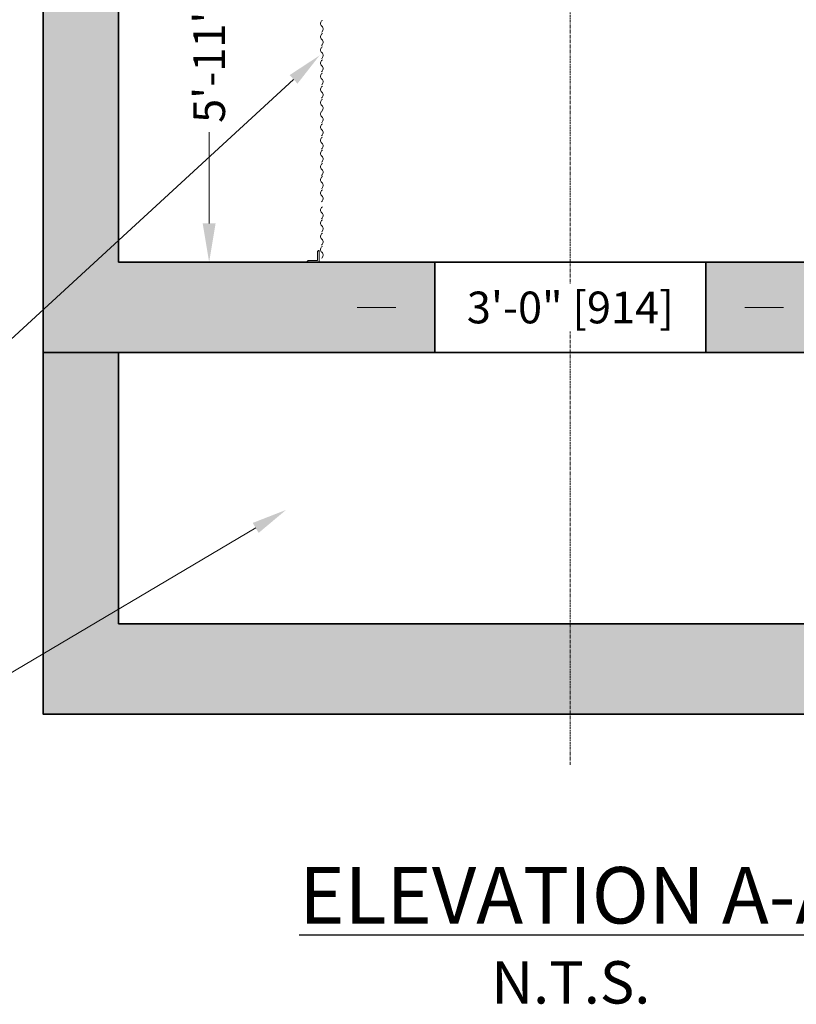
# Model space of a CAD drawing. Units: inches. Extents: x -4805 to 4193, y 227 to 747.
# Drawn here: x 157 to 261, y 227 to 357 of the extents above; entities that cross this region are included whole.
import ezdxf
from ezdxf import colors
from ezdxf.entities.mleader import LeaderData, LeaderLine
from ezdxf.math import Vec2, Vec3

# ---------------------------------------------------------------- set-up
doc = ezdxf.new("R2010")
doc.units = ezdxf.units.IN
doc.header["$LTSCALE"] = 0.5
doc.header["$MEASUREMENT"] = 0
doc.linetypes.add('CENTER2', pattern=[1.125, 0.75, -0.125, 0.125, -0.125])
for name, color, linetype, lineweight in [('CCP-Centerline', 3, 'CENTER2', 15), ('CCP-Dimension', 34, 'Continuous', 18), ('CCP-Hatch', 8, 'Continuous', 9), ('CCP-Internal', 12, 'Continuous', 18), ('CCP-Structure', 140, 'Continuous', 35), ('CCP-Title', 52, 'Continuous', 30)]:
    doc.layers.add(name, color=color, linetype=linetype, lineweight=lineweight)
doc.styles.add('CCP-Text', font='arial.ttf')
doc.dimstyles.new('CCP-Dim Style-Metric', dxfattribs={"dimtxt": 0.070312, "dimasz": 0.085938, "dimexe": 0.03125, "dimexo": 0.03125, "dimgap": 0.03125, "dimtad": 0, "dimzin": 3, "dimdsep": 46, "dimlunit": 4, "dimtxsty": 'CCP-Text', "dimcen": -0.0625, "dimclrd": 256, "dimclre": 256, "dimclrt": 52, "dimadec": 0, "dimazin": 1, "dimtfac": 0.85, "dimtmove": 0, "dimatfit": 3, "dimfxl": 1, "dimtfill": 1, "dimfrac": 1, "dimtolj": 1, "dimtzin": 0, "dimlwd": -1, "dimlwe": -1, "dimarcsym": 0})

# ---------------------------------------------------------------- blocks, each defined once
blk = doc.blocks.new('*D27')
at = {"layer": 'CCP-Dimension', "transparency": 16777216}
for p, q in [((212.51, 314.93), (212.51, 320.93)), ((248.51, 314.93), (248.51, 320.93)), ((207.36, 319.05), (202.2, 319.05)), ((253.67, 319.05), (258.82, 319.05))]:
    blk.add_line(p, q, dxfattribs=at)
for points in [[(207.36, 319.91), (207.36, 318.19), (212.51, 319.05)], [(253.67, 319.91), (253.67, 318.19), (248.51, 319.05)]]:
    blk.add_solid(points, dxfattribs=at)
at = {"layer": 'Defpoints', "color": 0, "transparency": 16777216}
for p in [(212.51, 319.05), (212.51, 313.05, 0), (248.51, 313.05, 0)]:
    blk.add_point(p, dxfattribs=at)
at = {"layer": 'CCP-Dimension', "color": 52, "transparency": 16777216, "insert": (230.51, 319.05), "char_height": 4.2188, "attachment_point": 5, "style": 'CCP-Text', "bg_fill": 3, "box_fill_scale": 1.25, "bg_fill_color": 256, "bg_fill_true_color": 13158600, "bg_fill_transparency": 0}
blk.add_mtext('\\A1;3\'-0" [914]', dxfattribs=at)
blk = doc.blocks.new('*D19')
at = {"layer": 'CCP-Dimension', "transparency": 16777216}
for p, q in [((182.55, 390.9), (182.55, 378.57)), ((182.55, 330.21), (182.55, 342.41)), ((181.34, 325.05), (180.67, 325.05))]:
    blk.add_line(p, q, dxfattribs=at)
for points in [[(181.69, 390.9), (183.41, 390.9), (182.55, 396.05)], [(181.69, 330.21), (183.41, 330.21), (182.55, 325.05)]]:
    blk.add_solid(points, dxfattribs=at)
at = {"layer": 'Defpoints', "color": 0, "transparency": 16777216}
for p in [(182.55, 396.05), (182.55, 325.05), (183.21, 325.05, 0)]:
    blk.add_point(p, dxfattribs=at)
at = {"layer": 'CCP-Dimension', "color": 52, "transparency": 16777216, "insert": (182.55, 360.49), "char_height": 4.2188, "attachment_point": 5, "rotation": 90, "style": 'CCP-Text', "bg_fill": 3, "box_fill_scale": 1.25, "bg_fill_color": 256, "bg_fill_true_color": 13158600, "bg_fill_transparency": 0}
blk.add_mtext('\\A1;5\'-11" [1803]', dxfattribs=at)

msp = doc.modelspace()

# ---------------------------------------------------------------- hatches: boundary and pattern name
at = {"layer": 'CCP-Hatch'}
h = msp.add_hatch(dxfattribs=at)
h.set_pattern_fill('AR-CONC', color=256, style=0)
h.set_pattern_definition([(50, (-129.325, -25.7727), (7.1726, -0.62752), [0.75, -8.25]), (355, (-129.325, -25.773), (-1.387513, 7.52192), [0.6, -6.6]), (100.4514, (-128.727, -25.825), (5.785094, 6.894395), [0.6374, -7.01142]), (46.1842, (-129.325, -23.773), (10.67241, -1.65519), [1.125, -12.375]), (96.6356, (-128.435, -23.911), (9.34663, 9.74118), [0.9561, -10.51713]), (351.1842, (-129.325, -23.773), (9.34662, 9.74119), [0.9, -9.9]), (21, (-128.325, -24.2727), (5.96907, -4.02619), [0.75, -8.25]), (326, (-128.325, -24.273), (2.433153, 7.2515), [0.6, -6.6]), (71.4514, (-127.827, -24.608), (8.402226, 3.225305), [0.6374, -7.01142]), (37.5, (-129.3248, -25.7727), (0.1215986, 3.3289385), [0, -6.52, 0, -6.7, 0, -6.625]), (7.5, (-129.3248, -25.7727), (2.630695, 3.944117), [0, -3.82, 0, -6.37, 0, -2.525]), (327.5, (-131.5548, -25.7727), (5.338224, -0.225549), [0, -2.5, 0, -7.8, 0, -10.35]), (317.5, (-132.5548, -25.7727), (5.831862, 1.00105), [0, -3.25, 0, -5.18, 0, -7.35])])
h.paths.add_polyline_path([(218.512, 485.066), (160.512, 485.066), (160.512, 473.064), (218.512, 473.064)])
h.paths.add_polyline_path([(266.512, 485.066), (242.512, 485.066), (242.512, 473.064), (266.512, 473.064)])
h.paths.add_polyline_path([(300.512, 485.066), (290.512, 485.066), (290.512, 473.064), (300.512, 473.064)])
h.paths.add_polyline_path([(300.512, 473.064), (290.512, 473.064), (290.512, 473.064), (290.512, 422.061), (300.512, 422.061)])
h.paths.add_polyline_path([(300.512, 394.061), (290.512, 394.061), (290.512, 325.053), (265.201, 325.053), (265.201, 325.045), (263.618, 325.045), (263.618, 325.053), (248.512, 325.053), (248.512, 313.053), (300.512, 313.053)])
h.paths.add_polyline_path([(212.512, 325.053), (197.169, 325.053), (197.169, 325.045), (195.469, 325.045), (195.478, 325.053), (170.512, 325.053), (170.512, 394.061), (160.512, 394.061), (160.512, 313.053), (212.512, 313.053)])
h.paths.add_polyline_path([(170.512, 473.064), (160.512, 473.064), (160.512, 422.061), (170.512, 422.061)])
h.paths.add_polyline_path([(170.512, 313.053), (160.512, 313.053), (160.512, 265.053), (230.512, 265.053), (230.512, 277.053), (170.512, 277.053)])
h.paths.add_polyline_path([(300.512, 313.053), (290.512, 313.053), (290.512, 277.053), (230.512, 277.053), (230.512, 265.053), (300.512, 265.053)])
h.paths.add_polyline_path([(160.512, 655.847, 1), (300.512, 655.847, 1)])
h.paths.add_polyline_path([(290.512, 655.847, -1), (170.512, 655.847, -1)], flags=16)

# ---------------------------------------------------------------- linework, layer by layer
at = {"layer": 'CCP-Centerline', "elevation": 0}
msp.add_lwpolyline([(230.512, 258.323), (230.512, 504.134)], dxfattribs=at)
at = {"layer": 'CCP-Internal', "elevation": 0}
for points in [[(197.169, 325.045), (197.169, 326.628), (197.052, 326.628), (196.919, 326.494), (196.919, 325.294)], [(196.919, 325.294), (195.719, 325.294), (195.586, 325.161), (195.586, 325.045), (197.169, 325.045)]]:
    msp.add_lwpolyline(points, dxfattribs=at)
at = {"layer": 'CCP-Internal'}
for centre, radius, start, end in [((197.818, 356.754, 0), 0.479, 119.07096, 230.85394), ((197.211, 356.011, 0), 0.481, 299.84406, 50.56081), ((197.818, 355.004, 0), 0.479, 119.07096, 230.85394), ((197.211, 354.261, 0), 0.481, 299.84406, 50.56081), ((197.818, 353.254, 0), 0.479, 119.07096, 230.85394), ((197.818, 351.504, 0), 0.479, 119.07096, 230.85394), ((197.211, 352.511, 0), 0.481, 299.84406, 50.56081), ((197.211, 350.761, 0), 0.481, 299.84406, 50.56081), ((197.818, 349.754, 0), 0.479, 119.07096, 230.85394), ((197.211, 349.012, 0), 0.481, 299.84406, 50.56081), ((197.818, 348.004, 0), 0.479, 119.07096, 230.85394), ((197.818, 346.254, 0), 0.479, 119.07096, 230.85394), ((197.211, 347.262, 0), 0.481, 299.84406, 50.56081), ((197.818, 344.749, 0), 0.479, 119.07096, 230.85394), ((197.211, 345.512, 0), 0.481, 299.84406, 50.56081), ((197.211, 344.006, 0), 0.481, 299.84406, 50.56081), ((197.818, 342.999, 0), 0.479, 119.07096, 230.85394), ((197.211, 342.256, 0), 0.481, 299.84406, 50.56081), ((197.818, 341.249, 0), 0.479, 119.07096, 230.85394), ((197.818, 339.499, 0), 0.479, 119.07096, 230.85394), ((197.211, 340.506, 0), 0.481, 299.84406, 50.56081), ((197.211, 338.756, 0), 0.481, 299.84406, 50.56081), ((197.818, 337.749, 0), 0.479, 119.07096, 230.85394), ((197.211, 337.006, 0), 0.481, 299.84406, 50.56081), ((197.818, 335.999, 0), 0.479, 119.07096, 230.85394), ((197.818, 334.249, 0), 0.479, 119.07096, 230.85394), ((197.211, 335.256, 0), 0.481, 299.84406, 50.56081), ((197.211, 333.506, 0), 0.481, 299.84406, 50.56081), ((197.818, 331.996, 0), 0.479, 119.07096, 230.85394), ((197.211, 331.253, 0), 0.481, 299.84406, 50.56081), ((197.818, 330.246, 0), 0.479, 119.07096, 230.85394), ((197.211, 329.503, 0), 0.481, 299.84406, 50.56081), ((197.818, 328.496, 0), 0.479, 119.07096, 230.85394), ((197.211, 327.753, 0), 0.481, 299.84406, 50.56081), ((197.211, 327.753, 0), 0.481, 299.84406, 50.56081), ((197.818, 326.746, 0), 0.479, 119.07096, 230.85394), ((197.211, 326.003, 0), 0.481, 299.84406, 50.56081)]:
    msp.add_arc(centre, radius, start, end, dxfattribs=at)
at = {"layer": 'CCP-Structure'}
for p, q in [((170.512, 473.064, 0), (170.512, 325.053, 0)), ((170.512, 325.053, 0), (290.512, 325.053, 0)), ((212.512, 313.053, 0), (212.512, 325.053, 0)), ((248.512, 313.053, 0), (248.512, 325.053, 0)), ((160.512, 313.053, 0), (300.512, 313.053, 0)), ((170.512, 313.053, 0), (170.512, 277.053, 0)), ((170.512, 277.053, 0), (290.512, 277.053, 0))]:
    msp.add_line(p, q, dxfattribs=at)
msp.add_lwpolyline([(300.512, 485.066), (300.512, 265.053), (160.512, 265.053), (160.512, 485.066), (300.512, 485.066)], dxfattribs=at)

# ---------------------------------------------------------------- texts
at = {"layer": 'CCP-Title', "insert": (230.579, 248.201, 0), "char_height": 4.21875, "width": 4705.236, "attachment_point": 5, "style": 'CCP-Text'}
msp.add_mtext('{\\fArial|b1|i0|c0|p34;\\H1.7778x;\\L\\P\\PELEVATION A-A\\H0.75x;\\P\\fArial|b0|i0|c0|p34;\\lN.T.S.}', dxfattribs=at)

# ---------------------------------------------------------------- leaders
at = {"layer": 'CCP-Dimension'}
ml = msp.add_multileader_mtext('Standard', dxfattribs=at)
ml.set_content('SEPARATION SCREEN', color=52, style='CCP-Text')
ml.set_leader_properties(color=256, linetype='ByLayer', lineweight=-1)
ml.build(insert=Vec2(0, 0))
ml.multileader.update_dxf_attribs({"text_left_attachment_type": 2, "text_right_attachment_type": 2, "dogleg_length": 0.125, "arrow_head_size": 4.688, "scale": 60})
ctx = ml.context
ctx.base_point, ctx.scale, ctx.char_height, ctx.arrow_head_size, ctx.landing_gap_size, ctx.plane_origin = Vec3(105.647, 312.883, 0), 60, 4.21875, 4.688, 1.875, Vec3(165.36, 288.532, 0)
ctx.left_attachment, ctx.right_attachment, ctx.text_align_type = 2, 2, 2
notes = []
notes.append((ctx, [(0, (1, 1, 0), (154.137, 312.883, 0), (-1, 0), 7.5, [(0, [(197.211, 352.511, 0)], 0, [])])]))
ctx.mtext.insert, ctx.mtext.width, ctx.mtext.alignment, ctx.mtext.flow_direction = Vec3(144.762, 318.618, 0), 30.13326, 3, 5
ml = msp.add_multileader_mtext('Standard', dxfattribs=at)
ml.set_content('SOLIDS STORAGE SUMP', color=52, style='CCP-Text')
ml.set_leader_properties(color=256, linetype='ByLayer', lineweight=-1)
ml.build(insert=Vec2(0, 0))
ml.multileader.update_dxf_attribs({"text_left_attachment_type": 2, "text_right_attachment_type": 2, "dogleg_length": 0.125, "arrow_head_size": 4.688, "scale": 60})
ctx = ml.context
ctx.base_point, ctx.scale, ctx.char_height, ctx.arrow_head_size, ctx.landing_gap_size, ctx.plane_origin = Vec3(113.541, 268.636, 0), 60, 4.21875, 4.688, 1.875, Vec3(167.231, 319.149, 0)
ctx.left_attachment, ctx.right_attachment, ctx.text_align_type = 2, 2, 2
notes.append((ctx, [(1, (1, 1, 0), (153.027, 268.636, 0), (-1, 0), 7.5, [(0, [(192.763, 292.173, 0)], 0, [])])]))
ctx.mtext.insert, ctx.mtext.width, ctx.mtext.alignment, ctx.mtext.flow_direction = Vec3(143.652, 277.924, 0), 37.90644, 3, 5
for ctx, leaders in notes:
    for number, flags, end, landing, length, lines in leaders:
        leader = LeaderData()
        leader.index, (leader.has_last_leader_line, leader.has_dogleg_vector, leader.attachment_direction) = number, flags
        leader.last_leader_point, leader.dogleg_vector, leader.dogleg_length = Vec3(end), Vec3(landing), length
        for number, points, colour, breaks in lines:
            line = LeaderLine()
            line.index, line.vertices, line.color, line.breaks = number, Vec3.list(points), colors.encode_raw_color(colour), breaks
            leader.lines.append(line)
        ctx.leaders.append(leader)

# ---------------------------------------------------------------- next in the draw order: dimensions: what is measured, and where the dimension line sits
dim = msp.add_linear_dim(base=(182.547, 325.053), p1=(182.547, 396.053), p2=(183.213, 325.053, 0), angle=90, dimstyle='CCP-Dim Style-Metric', override={"dimscale": 0, "dimtix": 0, "dimtofl": 0, "dimtmove": 0, "dimatfit": 3}, dxfattribs=at)
dim.commit()
dim.dimension.update_dxf_attribs({"geometry": '*D19', "text_midpoint": (182.547, 360.493), "dimtype": 128})
dim = msp.add_linear_dim(base=(212.512, 319.053, 0), p1=(248.512, 313.053, 0), p2=(212.512, 313.053, 0), dimstyle='CCP-Dim Style-Metric', override={"dimscale": 0, "dimtix": 0, "dimtofl": 0, "dimtmove": 0, "dimatfit": 3}, dxfattribs=at)
dim.commit()
dim.dimension.update_dxf_attribs({"geometry": '*D27', "text_midpoint": (230.512, 319.053, 0), "dimtype": 128})

doc.saveas('drawing.dxf')
